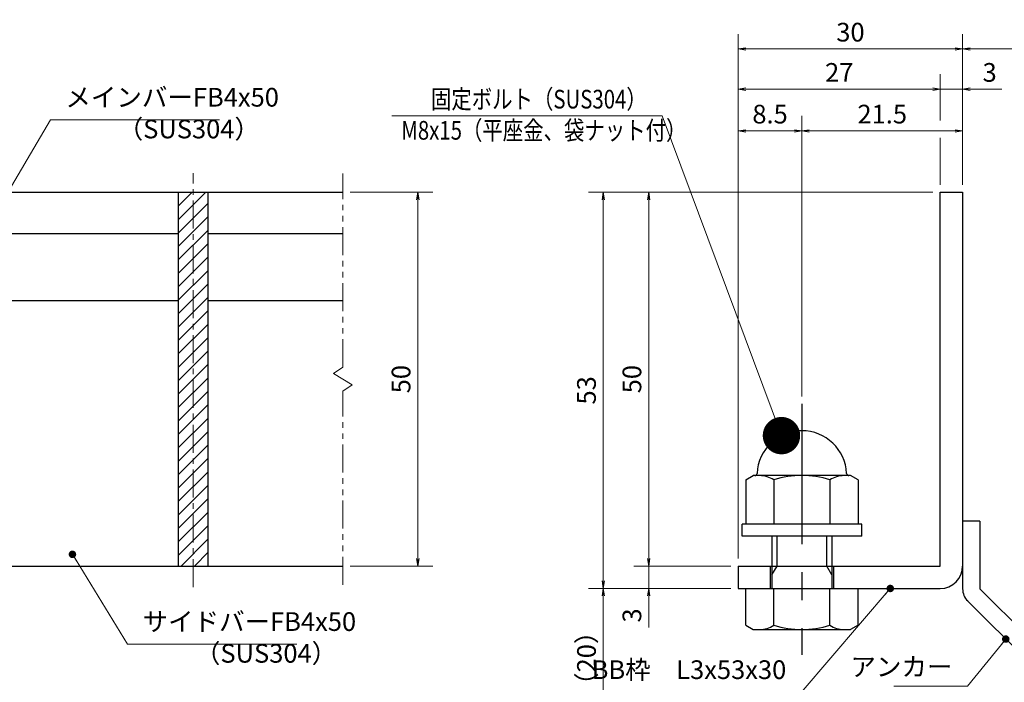
# Model space of a CAD drawing. Extents: x 0 to 2100, y 0 to 1485.
# Drawn here: x 739 to 1397, y 245 to 688 of the extents above; entities that cross this region are included whole.
import ezdxf

# ---------------------------------------------------------------- set-up
doc = ezdxf.new("R2010")
doc.units = 0
doc.header["$LTSCALE"] = 15
doc.header["$MEASUREMENT"] = 0
doc.linetypes.add('CENTER', pattern=[2, 1.25, -0.25, 0.25, -0.25])
doc.linetypes.add('PHANTOM', pattern=[2.5, 1.25, -0.25, 0.25, -0.25, 0.25, -0.25])
doc.layers.get('0').update_dxf_attribs({"color": 5, "linetype": 'CONTINUOUS'})
doc.layers.get('DEFPOINTS').update_dxf_attribs({"color": 250, "linetype": 'CONTINUOUS'})
for name, color, linetype, lineweight in [('アンカー', 7, 'CONTINUOUS', 25), ('ハッチング', 253, 'CONTINUOUS', 15), ('中心線', 6, 'CENTER', 18), ('寸法注釈', 30, 'CONTINUOUS', 18), ('想像線', 252, 'PHANTOM', 15), ('枠', 7, 'CONTINUOUS', 25), ('締付部品', 7, 'CONTINUOUS', 25), ('蓋', 5, 'CONTINUOUS', 25)]:
    doc.layers.add(name, color=color, linetype=linetype, lineweight=lineweight)
doc.styles.add('BIGFONT', font='romans.shx', dxfattribs={"width": 0.7336, "bigfont": 'extfont.shx'})
doc.styles.get("Standard").update_dxf_attribs({"font": 'ROMANS.SHX', "width": 0.8, "height": 12.5, "bigfont": 'EXTFONT.SHX'})
doc.dimstyles.get("Standard").update_dxf_attribs({"dimscale": 5, "dimtxt": 12.5, "dimasz": 2, "dimexe": 0.5, "dimexo": 0.5, "dimgap": 0.5, "dimtad": 3, "dimdec": 4, "dimdsep": 46, "dimtxsty": 'Standard', "dimblk1": 'OPEN', "dimblk2": 'OPEN', "dimsah": 1, "dimcen": 0, "dimclrd": 30, "dimclre": 30, "dimclrt": 256, "dimadec": 4, "dimazin": 2, "dimtfac": 1, "dimtdec": 4, "dimtmove": 0, "dimatfit": 3, "dimldrblk": 'OPEN', "dimfxl": 0, "dimtolj": 1, "dimlwd": -1, "dimlwe": -1, "dimarcsym": 0})

# ---------------------------------------------------------------- blocks, each defined once
blk = doc.blocks.new('_OPEN')
at = {"color": 0, "linetype": 'ByBlock'}
for p, q in [((-1, 0.1667), (0, 0)), ((0, 0), (-1, -0.1667)), ((0, 0), (-1, 0))]:
    blk.add_line(p, q, dxfattribs=at)
blk = doc.blocks.new('*D124')
at = {"layer": 'DEFPOINTS', "color": 0}
for p in [(954.55, 572.4), (954.55, 322.4), (1004.72, 322.4)]:
    blk.add_point(p, dxfattribs=at)
at = {"layer": '寸法注釈', "color": 30}
for p, q in [((959.55, 572.4), (1014.72, 572.4)), ((1004.72, 567.4), (1004.72, 327.4)), ((959.55, 322.4), (1014.72, 322.4))]:
    blk.add_line(p, q, dxfattribs=at)
at = {"layer": '寸法注釈', "color": 30, "xscale": 5, "yscale": 5, "zscale": 5}
for p, rotation in [((1004.72, 572.4), 90), ((1004.72, 322.4), 270)]:
    blk.add_blockref('_OPEN', p, dxfattribs=dict(at, rotation=rotation))
at = {"layer": '寸法注釈', "color": 7, "insert": (993.47, 447.4), "char_height": 12.5, "attachment_point": 5, "rotation": 90, "style": 'BIGFONT'}
blk.add_mtext('\\A1;50', dxfattribs=at)
blk = doc.blocks.new('_Dot')
at = {"color": 0, "linetype": 'ByBlock', "lineweight": -2}
blk.add_line((-0.5, 0), (-1, 0), dxfattribs=at)
at = {"color": 0, "linetype": 'ByBlock', "const_width": 0.5}
blk.add_lwpolyline([(-0.25, 0, 1), (0.25, 0, 1)], format="xyb", close=True, dxfattribs=at)
blk = doc.blocks.new('*D141')
at = {"layer": 'DEFPOINTS', "color": 0}
for p in [(1465.45, 668.23), (1368.93, 572.4), (1465.45, 222.14)]:
    blk.add_point(p, dxfattribs=at)
at = {"layer": '寸法注釈', "color": 30}
for p, q in [((1368.93, 577.4), (1368.93, 678.23)), ((1465.45, 227.14), (1465.45, 678.23)), ((1373.93, 668.23), (1460.45, 668.23))]:
    blk.add_line(p, q, dxfattribs=at)
at = {"layer": '寸法注釈', "color": 30, "xscale": 5, "yscale": 5, "zscale": 5, "rotation": 180}
blk.add_blockref('_OPEN', (1368.93, 668.23), dxfattribs=at)
at = {"layer": '寸法注釈', "color": 30, "xscale": 5, "yscale": 5, "zscale": 5}
blk.add_blockref('_OPEN', (1465.45, 668.23), dxfattribs=at)
at = {"layer": '寸法注釈', "color": 7, "insert": (1417.19, 679.48), "char_height": 12.5, "attachment_point": 5, "style": 'BIGFONT'}
blk.add_mtext('\\A1;（20）', dxfattribs=at)
blk = doc.blocks.new('A$C6EB770D1')
at = {"layer": 'アンカー'}
for p, q in [((26.05, 19.3), (9.05, 2.3)), ((27.68, 17.68), (26.05, 19.3)), ((27.68, 17.68), (10.67, 0.67)), ((0, 2.3), (9.05, 2.3)), ((0, 2.3), (0, 0)), ((0, 0), (9.05, 0))]:
    blk.add_line(p, q, dxfattribs=at)
blk.add_arc((9.05, 2.3), 2.3, 270, 315, dxfattribs=at)
blk = doc.blocks.new('*D142')
at = {"layer": 'DEFPOINTS', "color": 0}
for p in [(1218.93, 668.23), (1368.93, 572.4), (1218.93, 322.4)]:
    blk.add_point(p, dxfattribs=at)
at = {"layer": '寸法注釈', "color": 30}
for p, q in [((1218.93, 327.4), (1218.93, 678.23)), ((1368.93, 577.4), (1368.93, 678.23)), ((1363.93, 668.23), (1223.93, 668.23))]:
    blk.add_line(p, q, dxfattribs=at)
at = {"layer": '寸法注釈', "color": 30, "xscale": 5, "yscale": 5, "zscale": 5, "rotation": 180}
blk.add_blockref('_OPEN', (1218.93, 668.23), dxfattribs=at)
at = {"layer": '寸法注釈', "color": 30, "xscale": 5, "yscale": 5, "zscale": 5}
blk.add_blockref('_OPEN', (1368.93, 668.23), dxfattribs=at)
at = {"layer": '寸法注釈', "color": 7, "insert": (1293.93, 679.48), "char_height": 12.5, "attachment_point": 5, "style": 'BIGFONT'}
blk.add_mtext('\\A1;30', dxfattribs=at)
blk = doc.blocks.new('*D143')
at = {"layer": 'DEFPOINTS', "color": 0}
for p in [(1353.93, 572.4), (1159.08, 322.4), (1218.93, 322.4)]:
    blk.add_point(p, dxfattribs=at)
at = {"layer": '寸法注釈', "color": 30}
for p, q in [((1348.93, 572.4), (1149.08, 572.4)), ((1159.08, 567.4), (1159.08, 327.4)), ((1213.93, 322.4), (1149.08, 322.4))]:
    blk.add_line(p, q, dxfattribs=at)
at = {"layer": '寸法注釈', "color": 30, "xscale": 5, "yscale": 5, "zscale": 5}
for p, rotation in [((1159.08, 572.4), 90), ((1159.08, 322.4), 270)]:
    blk.add_blockref('_OPEN', p, dxfattribs=dict(at, rotation=rotation))
at = {"layer": '寸法注釈', "color": 7, "insert": (1147.83, 447.4), "char_height": 12.5, "attachment_point": 5, "rotation": 90, "style": 'BIGFONT'}
blk.add_mtext('\\A1;50', dxfattribs=at)
blk = doc.blocks.new('*D144')
at = {"layer": 'DEFPOINTS', "color": 0}
for p in [(1353.93, 572.4), (1128.7, 307.4), (1218.93, 307.4)]:
    blk.add_point(p, dxfattribs=at)
at = {"layer": '寸法注釈', "color": 30}
for p, q in [((1348.93, 572.4), (1118.7, 572.4)), ((1128.7, 567.4), (1128.7, 312.4)), ((1213.93, 307.4), (1118.7, 307.4))]:
    blk.add_line(p, q, dxfattribs=at)
at = {"layer": '寸法注釈', "color": 30, "xscale": 5, "yscale": 5, "zscale": 5}
for p, rotation in [((1128.7, 572.4), 90), ((1128.7, 307.4), 270)]:
    blk.add_blockref('_OPEN', p, dxfattribs=dict(at, rotation=rotation))
at = {"layer": '寸法注釈', "color": 7, "insert": (1117.45, 439.9), "char_height": 12.5, "attachment_point": 5, "rotation": 90, "style": 'BIGFONT'}
blk.add_mtext('\\A1;53', dxfattribs=at)
blk = doc.blocks.new('*D145')
at = {"layer": 'DEFPOINTS', "color": 0}
for p in [(1128.7, 307.4), (1218.93, 307.4), (1457.32, 214.01)]:
    blk.add_point(p, dxfattribs=at)
at = {"layer": '寸法注釈', "color": 30}
for p, q in [((1213.93, 307.4), (1118.7, 307.4)), ((1128.7, 219.01), (1128.7, 302.4)), ((1452.32, 214.01), (1118.7, 214.01))]:
    blk.add_line(p, q, dxfattribs=at)
at = {"layer": '寸法注釈', "color": 30, "xscale": 5, "yscale": 5, "zscale": 5}
for p, rotation in [((1128.7, 307.4), 90), ((1128.7, 214.01), 270)]:
    blk.add_blockref('_OPEN', p, dxfattribs=dict(at, rotation=rotation))
at = {"layer": '寸法注釈', "color": 7, "insert": (1117.45, 260.71), "char_height": 12.5, "attachment_point": 5, "rotation": 90, "style": 'BIGFONT'}
blk.add_mtext('\\A1;（20）', dxfattribs=at)
blk = doc.blocks.new('*D146')
at = {"layer": 'DEFPOINTS', "color": 0}
for p in [(1218.93, 322.4), (1159.08, 307.4), (1218.93, 307.4)]:
    blk.add_point(p, dxfattribs=at)
at = {"layer": '寸法注釈', "color": 30}
for p, q in [((1159.08, 327.4), (1159.08, 332.4)), ((1213.93, 322.4), (1149.08, 322.4)), ((1159.08, 322.4), (1159.08, 307.4)), ((1213.93, 307.4), (1149.08, 307.4)), ((1159.08, 302.4), (1159.08, 281.29))]:
    blk.add_line(p, q, dxfattribs=at)
at = {"layer": '寸法注釈', "color": 30, "xscale": 5, "yscale": 5, "zscale": 5}
for p, rotation in [((1159.08, 322.4), 270), ((1159.08, 307.4), 90)]:
    blk.add_blockref('_OPEN', p, dxfattribs=dict(at, rotation=rotation))
at = {"layer": '寸法注釈', "color": 7, "insert": (1147.83, 289.34), "char_height": 12.5, "attachment_point": 5, "rotation": 90, "style": 'BIGFONT'}
blk.add_mtext('\\A1;3', dxfattribs=at)
blk = doc.blocks.new('A$C137235B9')
at = {"layer": '枠'}
for p, q in [((21.69, 12.25), (24.69, 12.25)), ((21.69, 3.75), (24.69, 3.75))]:
    blk.add_line(p, q, dxfattribs=at)
at = {"layer": '締付部品'}
for p, q in [((16.09, 16), (16.09, 0)), ((17.69, 16), (16.09, 16)), ((17.69, 16), (17.69, 0)), ((10.17, 15.51), (9.59, 14.5)), ((9.59, 14.5), (9.59, 1.5)), ((10.17, 15.51), (16.09, 15.51)), ((24.69, 0.49), (24.69, 15.51)), ((29.61, 15.51), (24.69, 15.51)), ((29.61, 15.51), (30.19, 14.5)), ((30.19, 1.5), (30.19, 14.5)), ((17.69, 12), (24.69, 12)), ((22.87, 12), (21.69, 11.32)), ((21.69, 4), (21.69, 12)), ((10.17, 11.75), (16.09, 11.75)), ((21.69, 11.32), (17.69, 11.32)), ((29.61, 11.75), (24.69, 11.75)), ((10.17, 4.25), (16.09, 4.25)), ((21.69, 4.68), (17.69, 4.68)), ((17.69, 4), (24.69, 4)), ((22.87, 4), (21.69, 4.68)), ((29.61, 4.25), (24.69, 4.25)), ((10.17, 0.49), (9.59, 1.5)), ((29.61, 0.49), (30.19, 1.5)), ((10.17, 0.49), (16.09, 0.49)), ((17.69, 0), (16.09, 0)), ((29.61, 0.49), (24.69, 0.49))]:
    blk.add_line(p, q, dxfattribs=at)
at = {"layer": '締付部品', "color": 6, "linetype": 'CENTER'}
blk.add_line((0, 8), (33.59, 8), dxfattribs=at)
at = {"layer": '締付部品'}
for centre, radius, start, end in [((9.59, 8), 6, 92.7294, 267.2706), ((9.29, 14.29), 0.3, 272.7294, 0), ((12.92, 13.63), 3.32, 180, 214.3842), ((26.87, 13.63), 3.32, 325.6158, 0), ((22.01, 8), 12.42, 162.412, 197.588), ((17.77, 8), 12.42, 342.412, 17.588), ((12.92, 2.37), 3.32, 145.6158, 180), ((26.87, 2.37), 3.32, 0, 34.3842), ((9.29, 1.71), 0.3, 0, 87.2706)]:
    blk.add_arc(centre, radius, start, end, dxfattribs=at)
blk = doc.blocks.new('*D147')
at = {"layer": 'DEFPOINTS', "color": 0}
for p in [(1368.93, 613.41), (1368.93, 572.4), (1261.43, 430.87)]:
    blk.add_point(p, dxfattribs=at)
at = {"layer": '寸法注釈', "color": 30}
for p, q in [((1261.43, 435.87), (1261.43, 623.41)), ((1368.93, 577.4), (1368.93, 623.41)), ((1266.43, 613.41), (1363.93, 613.41))]:
    blk.add_line(p, q, dxfattribs=at)
at = {"layer": '寸法注釈', "color": 30, "xscale": 5, "yscale": 5, "zscale": 5, "rotation": 180}
blk.add_blockref('_OPEN', (1261.43, 613.41), dxfattribs=at)
at = {"layer": '寸法注釈', "color": 30, "xscale": 5, "yscale": 5, "zscale": 5}
blk.add_blockref('_OPEN', (1368.93, 613.41), dxfattribs=at)
at = {"layer": '寸法注釈', "color": 7, "insert": (1315.18, 624.66), "char_height": 12.5, "attachment_point": 5, "style": 'BIGFONT'}
blk.add_mtext('\\A1;21.5', dxfattribs=at)
blk = doc.blocks.new('*D148')
at = {"layer": 'DEFPOINTS', "color": 0}
for p in [(1218.93, 641.31), (1353.93, 572.4), (1218.93, 347.4)]:
    blk.add_point(p, dxfattribs=at)
at = {"layer": '寸法注釈', "color": 30}
blk.add_line((1348.93, 641.31), (1223.93, 641.31), dxfattribs=at)
at = {"layer": '寸法注釈', "color": 30, "xscale": 5, "yscale": 5, "zscale": 5, "rotation": 180}
blk.add_blockref('_OPEN', (1218.93, 641.31), dxfattribs=at)
at = {"layer": '寸法注釈', "color": 30, "xscale": 5, "yscale": 5, "zscale": 5}
blk.add_blockref('_OPEN', (1353.93, 641.31), dxfattribs=at)
at = {"layer": '寸法注釈', "color": 7, "insert": (1286.43, 652.56), "char_height": 12.5, "attachment_point": 5, "style": 'BIGFONT'}
blk.add_mtext('\\A1;27', dxfattribs=at)
blk = doc.blocks.new('*D149')
at = {"layer": 'DEFPOINTS', "color": 0}
for p in [(1368.93, 641.31), (1353.93, 572.4), (1368.93, 572.4)]:
    blk.add_point(p, dxfattribs=at)
at = {"layer": '寸法注釈', "color": 30}
for p, q in [((1348.93, 641.31), (1343.93, 641.31)), ((1353.93, 641.31), (1368.93, 641.31)), ((1373.93, 641.31), (1395.04, 641.31))]:
    blk.add_line(p, q, dxfattribs=at)
at = {"layer": '寸法注釈', "color": 30, "xscale": 5, "yscale": 5, "zscale": 5}
blk.add_blockref('_OPEN', (1353.93, 641.31), dxfattribs=at)
at = {"layer": '寸法注釈', "color": 30, "xscale": 5, "yscale": 5, "zscale": 5, "rotation": 180}
blk.add_blockref('_OPEN', (1368.93, 641.31), dxfattribs=at)
at = {"layer": '寸法注釈', "color": 7, "insert": (1386.99, 652.56), "char_height": 12.5, "attachment_point": 5, "style": 'BIGFONT'}
blk.add_mtext('\\A1;3', dxfattribs=at)
blk = doc.blocks.new('*D150')
at = {"layer": 'DEFPOINTS', "color": 0}
for p in [(1261.43, 613.41), (1261.43, 430.87), (1218.93, 347.4)]:
    blk.add_point(p, dxfattribs=at)
at = {"layer": '寸法注釈', "color": 30}
for p, q in [((1218.93, 352.4), (1218.93, 623.41)), ((1261.43, 435.87), (1261.43, 623.41)), ((1223.93, 613.41), (1256.43, 613.41))]:
    blk.add_line(p, q, dxfattribs=at)
at = {"layer": '寸法注釈', "color": 30, "xscale": 5, "yscale": 5, "zscale": 5, "rotation": 180}
blk.add_blockref('_OPEN', (1218.93, 613.41), dxfattribs=at)
at = {"layer": '寸法注釈', "color": 30, "xscale": 5, "yscale": 5, "zscale": 5}
blk.add_blockref('_OPEN', (1261.43, 613.41), dxfattribs=at)
at = {"layer": '寸法注釈', "color": 7, "insert": (1240.18, 624.66), "char_height": 12.5, "attachment_point": 5, "style": 'BIGFONT'}
blk.add_mtext('\\A1;8.5', dxfattribs=at)

msp = doc.modelspace()

# ---------------------------------------------------------------- hatches: boundary and pattern name
at = {"layer": 'ハッチング'}
h = msp.add_hatch(dxfattribs=at)
h.set_pattern_fill('ANSI31', color=256, scale=2, style=0)
h.set_pattern_definition([(45, (263.1745, -5011.3614), (-4.490128, 4.490128), [])])
h.paths.add_polyline_path([(864.55, 572.4), (844.55, 572.4), (844.55, 322.4), (864.55, 322.4)])

# ---------------------------------------------------------------- linework, layer by layer
at = {"layer": '中心線'}
msp.add_line((854.55, 308.17), (854.55, 585.1), dxfattribs=at)
at = {"layer": '寸法注釈'}
for p, q in [((1353.93, 620.45), (1353.93, 651.31)), ((1353.93, 577.4), (1353.93, 608.84))]:
    msp.add_line(p, q, dxfattribs=at)
at = {"layer": '想像線'}
for p, q in [((954.55, 455.35), (954.55, 584.9)), ((954.55, 455.35), (948.26, 451.14)), ((948.26, 451.14), (954.55, 447.4)), ((960.84, 443.66), (954.55, 447.4)), ((954.55, 439.45), (960.84, 443.66)), ((954.55, 309.9), (954.55, 439.45))]:
    msp.add_line(p, q, dxfattribs=at)
at = {"layer": '枠'}
for p, q in [((1353.93, 572.4), (1368.93, 572.4)), ((1353.93, 322.4), (1353.93, 572.4)), ((1368.93, 572.4), (1368.93, 322.4)), ((1218.93, 322.4), (1353.93, 322.4)), ((1218.93, 322.4), (1218.93, 307.4)), ((1218.93, 307.4), (1353.93, 307.4))]:
    msp.add_line(p, q, dxfattribs=at)
msp.add_arc((1353.93, 322.4), 15, 270, 0, dxfattribs=at)
at = {"layer": '蓋'}
for p, q in [((154.55, 572.4), (954.55, 572.4)), ((844.55, 572.4), (864.55, 572.4)), ((844.55, 572.4), (844.55, 322.4)), ((864.55, 322.4), (864.55, 572.4)), ((714.55, 544.9), (844.55, 544.9)), ((864.55, 544.9), (954.55, 544.9)), ((714.55, 499.9), (844.55, 499.9)), ((864.55, 499.9), (954.55, 499.9)), ((154.55, 322.4), (954.55, 322.4)), ((844.55, 322.4), (864.55, 322.4))]:
    msp.add_line(p, q, dxfattribs=at)

# ---------------------------------------------------------------- block references
at = {"layer": 'アンカー', "xscale": 5, "yscale": 5, "zscale": 5, "rotation": 270}
msp.add_blockref('A$C6EB770D1', (1368.93, 352.4), dxfattribs=at)
at = {"layer": '締付部品', "xscale": 5, "yscale": 5, "zscale": 5, "rotation": 270}
msp.add_blockref('A$C137235B9', (1221.43, 430.87), dxfattribs=at)

# ---------------------------------------------------------------- texts
at = {"layer": '寸法注釈', "color": 7, "style": 'BIGFONT', "width": 0.8}
for s, p in [('固定ボルト（SUS304）', (1013.46, 628.42)), ('M8x15（平座金、袋ナット付）', (993.64, 607.58))]:
    msp.add_text(s, height=12.5, dxfattribs=at).set_placement(p)
at = {"layer": '寸法注釈', "color": 7, "char_height": 12.5, "style": 'BIGFONT'}
for s, insert, attachment_point in [('メインバーFB4x50', (769.05, 625.79), 7), ('（SUS304）', (804.03, 604.55), 7), ('サイドバーFB4x50', (820.67, 275.09), 7), ('（SUS304）', (855.66, 253.85), 7), ('BB枠\u3000L3x53x30', (1251.01, 242.92), 9), ('アンカー', (1362.11, 253.4), 6)]:
    msp.add_mtext(s, dxfattribs=dict(at, insert=insert, attachment_point=attachment_point))

# ---------------------------------------------------------------- dimensions: what is measured, and where the dimension line sits
at = {"layer": '寸法注釈'}
for base, p1, p2, override, picture, middle in [((1218.93, 668.23), (1368.93, 572.4), (1218.93, 322.4), {"dimscale": 5, "dimtxt": 2.5, "dimasz": 1, "dimexe": 2, "dimexo": 1, "dimgap": 1, "dimtad": 3, "dimtih": 0, "dimtoh": 0, "dimdec": 1, "dimlfac": 0.2, "dimzin": 8, "dimtxsty": 'BIGFONT', "dimblk": 'Dot', "dimcen": -0.09, "dimclrd": 30, "dimclre": 30, "dimclrt": 7, "dimadec": 1, "dimtdec": 1, "dimtofl": 1, "dimldrblk": 'Dot', "dimtvp": 1, "dimtzin": 8}, '*D142', (1293.93, 679.48)), ((1218.93, 641.31), (1353.93, 572.4), (1218.93, 347.4), {"dimscale": 5, "dimtxt": 2.5, "dimasz": 1, "dimexe": 2, "dimexo": 1, "dimgap": 1, "dimtad": 3, "dimtih": 0, "dimtoh": 0, "dimdec": 1, "dimlfac": 0.2, "dimzin": 8, "dimtxsty": 'BIGFONT', "dimblk": 'Dot', "dimcen": -0.09, "dimse1": 1, "dimse2": 1, "dimclrd": 30, "dimclre": 30, "dimclrt": 7, "dimadec": 1, "dimtdec": 1, "dimtofl": 1, "dimldrblk": 'Dot', "dimtvp": 1, "dimtzin": 8}, '*D148', (1286.43, 652.56)), ((1368.93, 641.31), (1353.93, 572.4), (1368.93, 572.4), {"dimscale": 5, "dimtxt": 2.5, "dimasz": 1, "dimexe": 2, "dimexo": 1, "dimgap": 1, "dimtad": 3, "dimtih": 0, "dimtoh": 0, "dimdec": 1, "dimlfac": 0.2, "dimzin": 8, "dimtxsty": 'BIGFONT', "dimblk": 'Dot', "dimcen": -0.09, "dimse1": 1, "dimse2": 1, "dimclrd": 30, "dimclre": 30, "dimclrt": 7, "dimadec": 1, "dimtdec": 1, "dimtofl": 1, "dimldrblk": 'Dot', "dimtvp": 1, "dimtzin": 8}, '*D149', (1386.99, 652.56)), ((1261.43, 613.41), (1218.93, 347.4), (1261.43, 430.87), {"dimscale": 5, "dimtxt": 2.5, "dimasz": 1, "dimexe": 2, "dimexo": 1, "dimgap": 1, "dimtad": 3, "dimtih": 0, "dimtoh": 0, "dimdec": 1, "dimlfac": 0.2, "dimzin": 8, "dimtxsty": 'BIGFONT', "dimblk": 'Dot', "dimcen": -0.09, "dimclrd": 30, "dimclre": 30, "dimclrt": 7, "dimadec": 1, "dimtdec": 1, "dimtofl": 1, "dimldrblk": 'Dot', "dimtvp": 1, "dimtzin": 8}, '*D150', (1240.18, 624.66)), ((1368.93, 613.41), (1261.43, 430.87), (1368.93, 572.4), {"dimscale": 5, "dimtxt": 2.5, "dimasz": 1, "dimexe": 2, "dimexo": 1, "dimgap": 1, "dimtad": 3, "dimtih": 0, "dimtoh": 0, "dimdec": 1, "dimlfac": 0.2, "dimzin": 8, "dimtxsty": 'BIGFONT', "dimblk": 'Dot', "dimcen": -0.09, "dimclrd": 30, "dimclre": 30, "dimclrt": 7, "dimadec": 1, "dimtdec": 1, "dimtofl": 1, "dimldrblk": 'Dot', "dimtvp": 1, "dimtzin": 8}, '*D147', (1315.18, 624.66))]:
    dim = msp.add_linear_dim(base=base, p1=p1, p2=p2, dimstyle='Standard', override=override, dxfattribs=at)
    dim.commit()
    dim.dimension.update_dxf_attribs({"geometry": picture, "text_midpoint": middle})
dim = msp.add_linear_dim(base=(1465.45, 668.23), p1=(1368.93, 572.4), p2=(1465.45, 222.14), text='（20）', dimstyle='Standard', override={"dimscale": 5, "dimtxt": 2.5, "dimasz": 1, "dimexe": 2, "dimexo": 1, "dimgap": 1, "dimtad": 3, "dimtih": 0, "dimtoh": 0, "dimdec": 1, "dimlfac": 0.2, "dimzin": 8, "dimtxsty": 'BIGFONT', "dimblk": 'Dot', "dimcen": -0.09, "dimclrd": 30, "dimclre": 30, "dimclrt": 7, "dimadec": 1, "dimtdec": 1, "dimtofl": 1, "dimldrblk": 'Dot', "dimtvp": 1, "dimtzin": 8}, dxfattribs=at)
dim.commit()
dim.dimension.update_dxf_attribs({"geometry": '*D141', "text_midpoint": (1417.19, 679.48)})
for base, p1, p2, picture, middle in [((1004.72, 322.4), (954.55, 572.4), (954.55, 322.4), '*D124', (993.47, 447.4)), ((1128.7, 307.4), (1353.93, 572.4), (1218.93, 307.4), '*D144', (1117.45, 439.9)), ((1159.08, 322.4), (1353.93, 572.4), (1218.93, 322.4), '*D143', (1147.83, 447.4)), ((1159.08, 307.4), (1218.93, 322.4), (1218.93, 307.4), '*D146', (1147.83, 289.34))]:
    dim = msp.add_linear_dim(base=base, p1=p1, p2=p2, angle=90, dimstyle='Standard', override={"dimscale": 5, "dimtxt": 2.5, "dimasz": 1, "dimexe": 2, "dimexo": 1, "dimgap": 1, "dimtad": 3, "dimtih": 0, "dimtoh": 0, "dimdec": 1, "dimlfac": 0.2, "dimzin": 8, "dimtxsty": 'BIGFONT', "dimblk": 'Dot', "dimcen": -0.09, "dimclrd": 30, "dimclre": 30, "dimclrt": 7, "dimadec": 1, "dimtdec": 1, "dimtofl": 1, "dimldrblk": 'Dot', "dimtvp": 1, "dimtzin": 8}, dxfattribs=at)
    dim.commit()
    dim.dimension.update_dxf_attribs({"geometry": picture, "text_midpoint": middle})
dim = msp.add_linear_dim(base=(1128.7, 307.4), p1=(1457.32, 214.01), p2=(1218.93, 307.4), angle=90, text='（20）', dimstyle='Standard', override={"dimscale": 5, "dimtxt": 2.5, "dimasz": 1, "dimexe": 2, "dimexo": 1, "dimgap": 1, "dimtad": 3, "dimtih": 0, "dimtoh": 0, "dimdec": 1, "dimlfac": 0.2, "dimzin": 8, "dimtxsty": 'BIGFONT', "dimblk": 'Dot', "dimcen": -0.09, "dimclrd": 30, "dimclre": 30, "dimclrt": 7, "dimadec": 1, "dimtdec": 1, "dimtofl": 1, "dimldrblk": 'Dot', "dimtvp": 1, "dimtzin": 8}, dxfattribs=at)
dim.commit()
dim.dimension.update_dxf_attribs({"geometry": '*D145', "text_midpoint": (1117.45, 260.71)})

# ---------------------------------------------------------------- leaders
at = {"layer": '寸法注釈', "annotation_type": 0, "has_hookline": 1}
for points, override, hookline_direction, text_width in [([(708.99, 535.7), (759.05, 620.79), (764.05, 620.79)], {"dimscale": 5, "dimtxt": 2.5, "dimasz": 1, "dimexe": 2, "dimexo": 1, "dimgap": 1, "dimtad": 3, "dimtih": 0, "dimtoh": 0, "dimdec": 1, "dimlfac": 0.2, "dimzin": 8, "dimtxsty": 'BIGFONT', "dimcen": -0.09, "dimclrd": 30, "dimclre": 30, "dimclrt": 7, "dimadec": 1, "dimtdec": 1, "dimtofl": 1, "dimldrblk": 'Dot', "dimtvp": 1, "dimtzin": 8}, 0, 103.14), ([(773.79, 330.23), (810.67, 270.09), (815.67, 270.09)], {"dimscale": 5, "dimtxt": 2.5, "dimasz": 1, "dimexe": 2, "dimexo": 1, "dimgap": 1, "dimtad": 3, "dimtih": 0, "dimtoh": 0, "dimdec": 1, "dimlfac": 0.2, "dimzin": 8, "dimtxsty": 'BIGFONT', "dimcen": -0.09, "dimclrd": 30, "dimclre": 30, "dimclrt": 7, "dimadec": 1, "dimtdec": 1, "dimtofl": 1, "dimldrblk": 'Dot', "dimtvp": 1, "dimtzin": 8}, 0, 103.14), ([(1320.56, 307.4), (1261.01, 237.92), (1256.01, 237.92)], {"dimscale": 5, "dimtxt": 2.5, "dimasz": 1, "dimexe": 2, "dimexo": 1, "dimgap": 1, "dimtad": 3, "dimtih": 0, "dimtoh": 0, "dimdec": 1, "dimzin": 8, "dimtxsty": 'BIGFONT', "dimcen": -0.09, "dimclrd": 30, "dimclre": 30, "dimclrt": 7, "dimadec": 1, "dimtdec": 1, "dimtofl": 1, "dimldrblk": 'Dot', "dimtvp": 1, "dimtzin": 8}, 1, 103.23), ([(1397.78, 273.55), (1372.11, 242.15), (1367.11, 242.15)], {"dimscale": 5, "dimtxt": 2.5, "dimasz": 1, "dimexe": 2, "dimexo": 1, "dimgap": 1, "dimtad": 3, "dimtih": 0, "dimtoh": 0, "dimdec": 1, "dimlfac": 0.2, "dimzin": 8, "dimtxsty": 'BIGFONT', "dimcen": -0.09, "dimclrd": 30, "dimclre": 30, "dimclrt": 7, "dimadec": 1, "dimtdec": 1, "dimtofl": 1, "dimldrblk": 'Dot', "dimtvp": 1, "dimtzin": 8}, 1, 39.13)]:
    msp.add_leader(points, dimstyle='Standard', override=override, dxfattribs=dict(at, hookline_direction=hookline_direction, text_width=text_width))
at = {"layer": '寸法注釈'}
msp.add_leader([(1247.81, 409.63), (1168.02, 623.63), (987.37, 623.63)], dimstyle='Standard', override={"dimasz": 20, "dimldrblk": 'DotSmall'}, dxfattribs=at)

doc.saveas('drawing.dxf')
